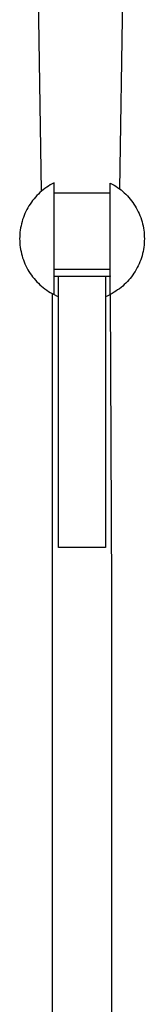
# Model space of a CAD drawing. Units: millimetres. Extents: x -739 to 419, y -1424 to 1435.
# Drawn here: x -296 to -256, y 804 to 1120 of the extents above; entities that cross this region are included whole.
import ezdxf

# ---------------------------------------------------------------- set-up
doc = ezdxf.new("R2010")
doc.units = ezdxf.units.MM
doc.header["$MEASUREMENT"] = 0
doc.layers.add('Default', color=7, linetype='Continuous', true_color=0x000000)

msp = doc.modelspace()

# ---------------------------------------------------------------- linework, layer by layer
at = {"layer": 'Default', "color": 7, "true_color": 0xffffff}
for p, q in [((-262.72, 1172.05), (-264.38, 1065.54)), ((-289.44, 1064.78), (-290.76, 1151.45)), ((-288.33, 1065.67), (-288.87, 1065.24)), ((-287.76, 1066.07), (-288.33, 1065.67)), ((-287.19, 1066.45), (-287.76, 1066.07)), ((-286.6, 1066.81), (-287.19, 1066.45)), ((-285.99, 1067.15), (-286.6, 1066.81)), ((-285.38, 1067.47), (-285.99, 1067.15)), ((-285.38, 1031.7), (-285.38, 1067.47)), ((-267.37, 1031.76), (-267.37, 1067.41)), ((-267.37, 1067.41), (-266.76, 1067.09)), ((-266.76, 1067.09), (-266.17, 1066.75)), ((-266.17, 1066.75), (-265.58, 1066.38)), ((-265.58, 1066.38), (-265.01, 1066)), ((-265.01, 1066), (-264.46, 1065.6)), ((-264.46, 1065.6), (-263.91, 1065.18)), ((-291.83, 1062.35), (-292.27, 1061.81)), ((-291.38, 1062.87), (-291.83, 1062.35)), ((-290.92, 1063.38), (-291.38, 1062.87)), ((-290.43, 1063.87), (-290.92, 1063.38)), ((-289.93, 1064.35), (-290.43, 1063.87)), ((-289.41, 1064.81), (-289.93, 1064.35)), ((-288.87, 1065.24), (-289.41, 1064.81)), ((-267.37, 1064.12), (-285.38, 1064.12)), ((-263.91, 1065.18), (-263.38, 1064.74)), ((-263.38, 1064.74), (-262.87, 1064.28)), ((-262.87, 1064.28), (-262.37, 1063.8)), ((-262.37, 1063.8), (-261.89, 1063.31)), ((-261.89, 1063.31), (-261.43, 1062.81)), ((-261.43, 1062.81), (-260.98, 1062.28)), ((-260.98, 1062.28), (-260.56, 1061.74)), ((-293.8, 1059.5), (-294.13, 1058.9)), ((-293.45, 1060.1), (-293.8, 1059.5)), ((-293.07, 1060.68), (-293.45, 1060.1)), ((-292.68, 1061.25), (-293.07, 1060.68)), ((-292.27, 1061.81), (-292.68, 1061.25)), ((-260.56, 1061.74), (-260.15, 1061.19)), ((-260.15, 1061.19), (-259.76, 1060.62)), ((-259.76, 1060.62), (-259.39, 1060.04)), ((-259.39, 1060.04), (-259.04, 1059.45)), ((-259.04, 1059.45), (-258.71, 1058.85)), ((-295.25, 1056.37), (-295.47, 1055.71)), ((-295, 1057.01), (-295.25, 1056.37)), ((-294.73, 1057.65), (-295, 1057.01)), ((-294.44, 1058.28), (-294.73, 1057.65)), ((-294.13, 1058.9), (-294.44, 1058.28)), ((-258.71, 1058.85), (-258.4, 1058.23)), ((-258.4, 1058.23), (-258.12, 1057.61)), ((-258.12, 1057.61), (-257.85, 1056.97)), ((-257.85, 1056.97), (-257.61, 1056.33)), ((-257.61, 1056.33), (-257.39, 1055.68)), ((-296.13, 1053.03), (-296.24, 1052.35)), ((-296, 1053.71), (-296.13, 1053.03)), ((-295.85, 1054.38), (-296, 1053.71)), ((-295.67, 1055.05), (-295.85, 1054.38)), ((-295.47, 1055.71), (-295.67, 1055.05)), ((-257.39, 1055.68), (-257.19, 1055.02)), ((-257.19, 1055.02), (-257.01, 1054.35)), ((-257.01, 1054.35), (-256.86, 1053.68)), ((-256.86, 1053.68), (-256.73, 1053.01)), ((-256.73, 1053.01), (-256.63, 1052.33)), ((-296.42, 1050.28), (-296.43, 1049.59)), ((-296.38, 1050.97), (-296.42, 1050.28)), ((-296.33, 1051.66), (-296.38, 1050.97)), ((-296.24, 1052.35), (-296.33, 1051.66)), ((-256.63, 1052.33), (-256.54, 1051.65)), ((-256.54, 1051.65), (-256.49, 1050.96)), ((-256.49, 1050.96), (-256.45, 1050.27)), ((-256.45, 1050.27), (-256.44, 1049.59)), ((-296.43, 1049.59), (-296.42, 1048.9)), ((-296.42, 1048.9), (-296.38, 1048.2)), ((-296.38, 1048.2), (-296.33, 1047.52)), ((-296.33, 1047.52), (-296.24, 1046.83)), ((-296.24, 1046.83), (-296.13, 1046.15)), ((-256.63, 1046.85), (-256.73, 1046.17)), ((-256.54, 1047.53), (-256.63, 1046.85)), ((-256.49, 1048.21), (-256.54, 1047.53)), ((-256.45, 1048.9), (-256.49, 1048.21)), ((-256.44, 1049.59), (-256.45, 1048.9)), ((-296.13, 1046.15), (-296, 1045.47)), ((-296, 1045.47), (-295.85, 1044.79)), ((-295.85, 1044.79), (-295.67, 1044.12)), ((-295.67, 1044.12), (-295.47, 1043.46)), ((-295.47, 1043.46), (-295.25, 1042.81)), ((-257.39, 1043.5), (-257.61, 1042.85)), ((-257.19, 1044.15), (-257.39, 1043.5)), ((-257.01, 1044.82), (-257.19, 1044.15)), ((-256.86, 1045.49), (-257.01, 1044.82)), ((-256.73, 1046.17), (-256.86, 1045.49)), ((-295.25, 1042.81), (-295, 1042.16)), ((-295, 1042.16), (-294.73, 1041.52)), ((-294.73, 1041.52), (-294.44, 1040.89)), ((-294.44, 1040.89), (-294.13, 1040.28)), ((-294.13, 1040.28), (-293.8, 1039.67)), ((-258.71, 1040.33), (-259.04, 1039.72)), ((-258.4, 1040.94), (-258.71, 1040.33)), ((-258.12, 1041.57), (-258.4, 1040.94)), ((-257.85, 1042.2), (-258.12, 1041.57)), ((-257.61, 1042.85), (-257.85, 1042.2)), ((-293.8, 1039.67), (-293.45, 1039.07)), ((-293.45, 1039.07), (-293.07, 1038.49)), ((-293.07, 1038.49), (-292.68, 1037.92)), ((-292.68, 1037.92), (-292.27, 1037.37)), ((-292.27, 1037.37), (-291.83, 1036.83)), ((-285.38, 1039.86), (-267.37, 1039.86)), ((-267.44, 1037.54), (-285.38, 1037.54)), ((-283.94, 950.76), (-283.94, 1037.54)), ((-268.94, 1037.54), (-268.94, 950.76)), ((-267.37, 1037.66), (-267.44, 1037.54)), ((-260.56, 1037.43), (-260.98, 1036.89)), ((-260.15, 1037.98), (-260.56, 1037.43)), ((-259.76, 1038.55), (-260.15, 1037.98)), ((-259.39, 1039.13), (-259.76, 1038.55)), ((-259.04, 1039.72), (-259.39, 1039.13)), ((-291.83, 1036.83), (-291.38, 1036.3)), ((-291.38, 1036.3), (-290.92, 1035.79)), ((-290.92, 1035.79), (-290.43, 1035.3)), ((-290.43, 1035.3), (-289.93, 1034.83)), ((-289.93, 1034.83), (-289.41, 1034.37)), ((-289.41, 1034.37), (-288.87, 1033.93)), ((-288.87, 1033.93), (-288.33, 1033.51)), ((-263.91, 1034), (-264.46, 1033.58)), ((-263.38, 1034.44), (-263.91, 1034)), ((-262.87, 1034.89), (-263.38, 1034.44)), ((-262.37, 1035.37), (-262.87, 1034.89)), ((-261.89, 1035.86), (-262.37, 1035.37)), ((-261.43, 1036.37), (-261.89, 1035.86)), ((-260.98, 1036.89), (-261.43, 1036.37)), ((-288.33, 1033.51), (-287.76, 1033.11)), ((-287.76, 1033.11), (-287.19, 1032.72)), ((-287.19, 1032.72), (-286.6, 1032.36)), ((-286.6, 1032.36), (-285.99, 1032.02)), ((-285.99, 1032.02), (-285.38, 1031.7)), ((-285.94, 330.03), (-285.94, 1031.99)), ((-285.38, 1031.7), (-284.63, 1031.35)), ((-284.63, 1031.35), (-283.94, 1031.05)), ((-268.94, 1031.05), (-268.59, 1031.19)), ((-268.59, 1031.19), (-268.24, 1031.35)), ((-268.24, 1031.35), (-267.8, 1031.55)), ((-267.8, 1031.55), (-267.37, 1031.76)), ((-266.76, 1032.08), (-267.37, 1031.76)), ((-267.37, 1031.76), (-266.94, 936.73)), ((-266.17, 1032.43), (-266.76, 1032.08)), ((-265.58, 1032.79), (-266.17, 1032.43)), ((-265.01, 1033.17), (-265.58, 1032.79)), ((-264.46, 1033.58), (-265.01, 1033.17)), ((-268.94, 950.76), (-283.94, 950.76)), ((-266.94, 936.73), (-266.94, 325.8))]:
    msp.add_line(p, q, dxfattribs=at)

doc.saveas('drawing.dxf')
